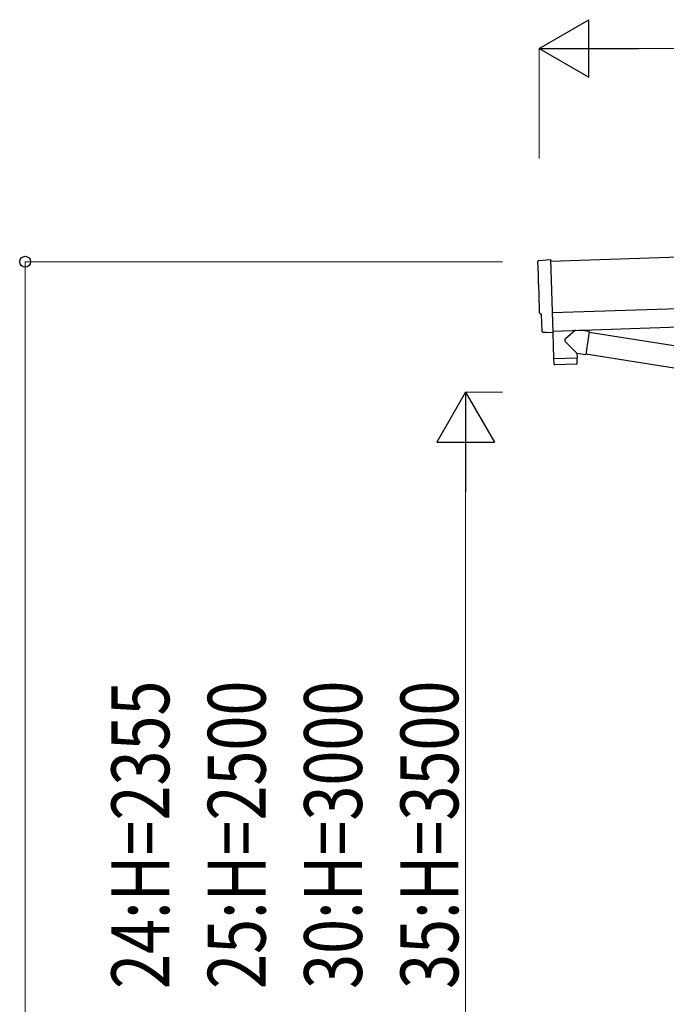
# Model space of a CAD drawing. Units: millimetres. Extents: x 0 to 29435, y 0 to 20790.
# Drawn here: x 11872 to 13634, y 5134 to 7818 of the extents above; entities that cross this region are included whole.
import ezdxf

# ---------------------------------------------------------------- set-up
doc = ezdxf.new("R2010")
doc.units = ezdxf.units.MM
for name, color, linetype, lineweight in [('YKK_13', 4, 'Continuous', 30), ('YKK_A1', 4, 'Continuous', 30), ('YKK_D', 6, 'Continuous', 13)]:
    doc.layers.add(name, color=color, linetype=linetype, lineweight=lineweight)
doc.styles.add('text-b', font='extslim2.shx', dxfattribs={"width": 0.8, "bigfont": 'extfont2.shx'})

msp = doc.modelspace()

# ---------------------------------------------------------------- linework, layer by layer
at = {"layer": 'YKK_13'}
for p, q in [((13286.5, 7161.9), (13318, 7164.6)), ((13318, 7164.6), (13324.6, 6966.8)), ((13293.6, 7015.2), (13293, 7015.2)), ((13295.2, 6968.2), (13293.6, 7015.2)), ((13305.1, 6965.2), (13298.1, 6965.3)), ((13305.8, 6965.5), (13306.4, 6966.1)), ((13306.4, 6966.1), (13324.7, 6965.8)), ((13324.3, 6965.8), (13326.6, 6894.6)), ((13324.6, 6966.8), (13324.7, 6965.8)), ((13386, 6971.6), (13358.8, 6948.6)), ((13423.7, 6968.3), (13397.7, 6972)), ((13423.7, 6968.3), (13414.7, 6905.3)), ((13423.4, 6966.5), (13746, 6915.1)), ((13390.2, 6908.8), (13358.7, 6941.3)), ((13390.2, 6908.8), (13414.7, 6905.3)), ((13390.2, 6908.8), (13390.6, 6896.7)), ((13415, 6907.1), (13735.6, 6856.1)), ((13326.6, 6894.6), (13390.6, 6896.7)), ((13390.6, 6895.7), (13326.7, 6893.6)), ((13326.7, 6893.6), (13327.3, 6880.6)), ((13388, 6879.6), (13330.4, 6877.7)), ((13331.1, 6894.8), (13331.2, 6893.8)), ((13386.1, 6896.6), (13386.1, 6895.6)), ((13390.9, 6882.7), (13390.6, 6895.7))]:
    msp.add_line(p, q, dxfattribs=at)
for centre, radius, start, end in [((13362.1, 6944.9), 5, 132.5647, 226.8831), ((13330.3, 6880.7), 3, 182.9092, 271.9575), ((13387.9, 6882.6), 3, 271.9092, 0.9092)]:
    msp.add_arc(centre, radius, start, end, dxfattribs=at)
for centre, major_axis, ratio, start_param, end_param in [((13286.8, 7158.9), (-3, -0.1), 0.99863, 4.764749, 6.297982), ((8525.9, 6929.7), (4760.7, 158.7), 0.99863, 6.268693, 6.297982), ((13292.9, 7019.6), (-4.4, -0.15), 0.99863, 6.268693, 7.853982), ((13298.2, 6968.3), (-2.11, -2.14), 0.9974, 5.525231, 7.04114), ((13305.1, 6966.2), (-0.704, -0.714), 0.9974, 0.757954, 1.570796)]:
    msp.add_ellipse(centre, major_axis=major_axis, ratio=ratio, start_param=start_param, end_param=end_param, dxfattribs=at)
at = {"layer": 'YKK_A1'}
for p, q in [((18701.2, 7338.9), (13318.2, 7159.5)), ((13324.5, 6969.6), (18707.6, 7149))]:
    msp.add_line(p, q, dxfattribs=at)
at = {"layer": 'YKK_A1', "ltscale": 25}
msp.add_line((13322.9, 7019.6), (18705.9, 7199), dxfattribs=at)
at = {"layer": 'YKK_D', "lineweight": -2}
for p, q in [((13287.2, 7739.9), (13423.2, 7818.4)), ((13423.2, 7661.4), (13423.2, 7818.4)), ((13287.2, 7739.9), (13423.2, 7661.4)), ((13287.2, 7739.9), (13559.2, 7739.9)), ((13087.2, 6802.5), (13008.7, 6666.5)), ((13087.2, 6802.5), (13165.7, 6666.5)), ((13087.2, 6802.5), (13087.2, 6530.6)), ((13008.7, 6666.5), (13165.7, 6666.5))]:
    msp.add_line(p, q, dxfattribs=at)
at = {"layer": 'YKK_D'}
for p, q in [((13287.2, 7439.9), (13287.2, 7740.9)), ((18579.9, 7739.9), (13444.2, 7739.9)), ((13187.2, 7158.4), (11886.2, 7158.4)), ((11887.2, 4447.5), (11887.2, 7158.4)), ((13187.2, 6802.5), (13086.2, 6802.5)), ((13087.2, 4604.5), (13087.2, 6645.5))]:
    msp.add_line(p, q, dxfattribs=at)
at = {"layer": 'YKK_D', "linetype": 'ByBlock', "lineweight": -2}
msp.add_circle((11887.2, 7158.4), 14.9, dxfattribs=at)

# ---------------------------------------------------------------- texts
at = {"layer": 'YKK_D', "style": 'text-b', "width": 0.8}
for s, p in [('24:H=2355', (12279.7, 5175.6)), ('25:H=2500', (12542.2, 5175.6)), ('30:H=3000', (12804.7, 5175.6)), ('35:H=3500', (13067.2, 5175.6))]:
    msp.add_text(s, height=157.5, rotation=90, dxfattribs=at).set_placement(p)

doc.saveas('drawing.dxf')
